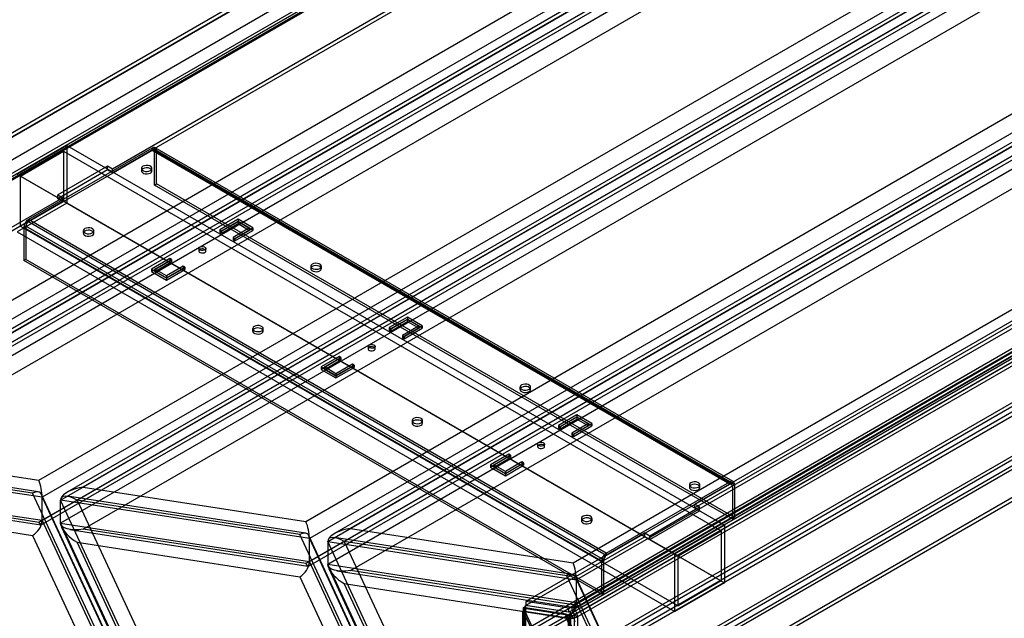
# Model space of a CAD drawing. Units: millimetres. Extents: x -1176 to 1176, y -658 to 1044.
# Drawn here: x -966 to -546, y 460 to 715 of the extents above; entities that cross this region are included whole.
import ezdxf

# ---------------------------------------------------------------- set-up
doc = ezdxf.new("R2010")
doc.units = ezdxf.units.MM

msp = doc.modelspace()

# ---------------------------------------------------------------- linework, layer by layer
at = {"color": 7, "linetype": 'Continuous', "lineweight": 25}
for p, q in [((-1175.83, 545.24), (-315.06, 1042.15)), ((-315.82, 1043.41), (-1173, 548.57)), ((-317.65, 1040.66), (-1166.17, 550.82)), ((-315.06, 1032.35), (-1175.83, 535.44)), ((-315.97, 1026.07), (-1172.25, 531.76)), ((-1171.93, 530.76), (-314.43, 1025.78)), ((-314.43, 1024.15), (-1171.93, 529.12)), ((-1171.54, 530.98), (-316.49, 1024.59)), ((-314.97, 1024.34), (-1171.25, 530.02)), ((-1170.13, 530.16), (-315.08, 1023.77)), ((-1166.17, 532.86), (-317.65, 1022.7)), ((-1071.37, 536.15), (-292.25, 985.93)), ((-286.67, 980.98), (-1069.87, 528.85)), ((-285.34, 977.73), (-1059.23, 530.97)), ((-1062.06, 527.64), (-284.58, 976.48)), ((-287.17, 974.98), (-1052.41, 533.22)), ((-1070.31, 517.11), (-288.31, 968.55)), ((-1069.87, 519.05), (-286.67, 971.19)), ((-292.25, 967.97), (-1071.37, 518.19)), ((-284.58, 966.68), (-1062.06, 517.85)), ((-1052.41, 515.26), (-287.17, 957.02)), ((-957.6, 518.56), (-261.76, 920.25)), ((-256.19, 915.31), (-956.11, 511.25)), ((-948.3, 510.05), (-254.1, 910.8)), ((-254.85, 912.06), (-945.47, 513.37)), ((-256.68, 909.31), (-938.64, 515.62)), ((-261.76, 902.29), (-957.6, 500.59)), ((-956.54, 499.51), (-257.82, 902.88)), ((-956.11, 501.46), (-256.19, 905.51)), ((-254.1, 901), (-948.3, 500.25)), ((-938.64, 497.66), (-256.68, 891.34)), ((-522.71, 883.91), (-926.17, 651)), ((-522.71, 882.28), (-926.17, 649.36)), ((-843.83, 500.96), (-231.28, 854.58)), ((-225.7, 849.63), (-842.34, 493.66)), ((-834.53, 492.45), (-223.61, 845.13)), ((-224.37, 846.38), (-831.7, 495.77)), ((-226.2, 843.63), (-824.87, 498.03)), ((-842.34, 483.86), (-225.7, 839.83)), ((-231.28, 836.61), (-843.83, 483)), ((-842.78, 481.91), (-227.34, 837.2)), ((-223.61, 835.33), (-834.53, 482.65)), ((-824.87, 480.06), (-226.2, 825.67)), ((-730.07, 483.36), (-200.8, 788.9)), ((-195.22, 783.96), (-728.57, 476.06)), ((-198.61, 771.79), (-731.79, 463.99)), ((-729.01, 464.32), (-196.85, 771.52)), ((-728.57, 466.26), (-195.22, 774.16)), ((-731.79, 462.36), (-198.61, 770.16)), ((-200.8, 770.94), (-730.07, 465.4)), ((-197.55, 768.32), (-729.56, 461.2)), ((-196.13, 767.51), (-728.15, 460.38)), ((-275.22, 741.04), (-678.27, 508.36)), ((-275.22, 739.4), (-678.27, 506.73)), ((-316.49, 705.32), (-1171.54, 211.71)), ((-315.08, 704.51), (-1170.13, 210.89)), ((-1171.93, 207.41), (-314.43, 702.43)), ((-314.43, 700.8), (-1171.93, 205.77)), ((-1144.84, 204.26), (-308.98, 686.8)), ((-1144.84, 202.63), (-308.98, 685.17)), ((-307.92, 683.33), (-1143.78, 200.79)), ((-1142.37, 199.98), (-306.51, 682.51)), ((-307.92, 664.55), (-1143.78, 182.01)), ((-306.51, 663.73), (-1142.37, 181.2)), ((-1141.31, 179.36), (-306.06, 661.54)), ((-306.06, 659.91), (-1141.31, 177.73)), ((-966.77, 648.78), (-945.56, 661.03)), ((-965.36, 647.97), (-946.97, 658.58)), ((-909.32, 659.91), (-962, 629.5)), ((-909.32, 658.89), (-962, 628.47)), ((-946.97, 658.58), (-666.96, 496.93)), ((-946.97, 658.58), (-946.97, 637.35)), ((-945.56, 661.03), (-665.54, 499.38)), ((-945.56, 661.03), (-945.56, 636.53)), ((-663.25, 517.85), (-909.32, 659.91)), ((-909.32, 658.89), (-909.32, 659.91)), ((-663.25, 516.83), (-909.32, 658.89)), ((-662.5, 516.91), (-908.57, 658.96)), ((-908.26, 658.27), (-907.37, 658.78)), ((-662.18, 516.22), (-908.26, 658.27)), ((-908.26, 644.19), (-908.26, 658.27)), ((-661.87, 517.99), (-907.94, 660.04)), ((-661.3, 516.73), (-907.37, 658.78)), ((-907.37, 644.7), (-907.37, 658.78)), ((-928.29, 652.22), (-949.5, 639.98)), ((-928.29, 650.59), (-949.5, 638.34)), ((-928.29, 650.59), (-928.29, 652.22)), ((-926.17, 651), (-928.29, 652.22)), ((-926.17, 649.36), (-928.29, 650.59)), ((-926.17, 649.36), (-926.17, 651)), ((-913.87, 651.23), (-913.87, 650.21)), ((-909.37, 650.21), (-909.37, 651.23)), ((-700.9, 420.13), (-301.13, 650.92)), ((-966.77, 648.78), (-686.76, 487.13)), ((-965.36, 626.74), (-965.36, 647.97)), ((-965.36, 647.97), (-685.34, 486.32)), ((-700.9, 418.5), (-301.13, 649.28)), ((-908.26, 644.19), (-907.37, 644.7)), ((-662.18, 502.13), (-908.26, 644.19)), ((-661.3, 502.64), (-907.37, 644.7)), ((-947.38, 638.75), (-1142.37, 526.19)), ((-946.97, 637.35), (-965.36, 626.74)), ((-949.5, 639.98), (-947.38, 638.75)), ((-949.5, 638.34), (-949.5, 639.98)), ((-949.5, 638.34), (-947.38, 637.12)), ((-947.38, 637.12), (-947.38, 638.75)), ((-946.97, 637.35), (-666.96, 475.7)), ((-947.38, 637.12), (-1142.37, 524.55)), ((-945.56, 636.53), (-966.77, 624.29)), ((-945.56, 636.53), (-665.54, 474.88)), ((-715.93, 487.44), (-962, 629.5)), ((-962, 628.47), (-962, 629.5)), ((-872.73, 629.6), (-880.5, 625.11)), ((-872.73, 629.6), (-872.73, 627.76)), ((-866.36, 625.92), (-872.73, 629.6)), ((-965.36, 626.74), (-685.34, 465.09)), ((-963.06, 626.64), (-963.94, 626.13)), ((-717.87, 484.07), (-963.94, 626.13)), ((-963.94, 626.13), (-963.94, 612.04)), ((-963.06, 626.64), (-963.06, 612.55)), ((-716.99, 484.58), (-963.06, 626.64)), ((-715.93, 486.42), (-962, 628.47)), ((-872.73, 628.58), (-880.5, 624.09)), ((-880.5, 625.11), (-879.8, 624.7)), ((-880.5, 625.11), (-880.5, 624.09)), ((-879.8, 624.7), (-872.73, 628.78)), ((-879.8, 623.68), (-872.73, 627.76)), ((-867.78, 625.92), (-874.85, 621.84)), ((-867.78, 624.9), (-874.85, 620.82)), ((-874.14, 621.43), (-866.36, 625.92)), ((-874.14, 620.41), (-866.36, 624.9)), ((-872.73, 628.78), (-867.78, 625.92)), ((-866.36, 624.9), (-872.73, 628.58)), ((-872.73, 627.76), (-867.78, 624.9)), ((-867.78, 625.92), (-867.78, 624.9)), ((-866.36, 625.92), (-866.36, 624.9)), ((-966.77, 624.29), (-686.76, 462.64)), ((-938.62, 624.7), (-938.62, 623.68)), ((-934.12, 623.68), (-934.12, 624.7)), ((-880.5, 624.09), (-879.8, 623.68)), ((-879.8, 624.7), (-879.8, 623.68)), ((-874.85, 621.84), (-874.85, 620.82)), ((-874.85, 621.84), (-874.14, 621.43)), ((-874.85, 620.82), (-874.14, 620.41)), ((-874.14, 621.43), (-874.14, 620.41)), ((-889.43, 617.15), (-889.43, 616.13)), ((-886.43, 616.13), (-886.43, 617.15)), ((-963.06, 612.55), (-963.94, 612.04)), ((-716.99, 470.5), (-963.06, 612.55)), ((-901.72, 612.86), (-909.5, 608.37)), ((-908.08, 608.37), (-901.01, 612.45)), ((-901.01, 612.45), (-901.72, 612.86)), ((-901.72, 612.86), (-901.72, 611.84)), ((-901.01, 612.45), (-901.01, 611.43)), ((-717.87, 469.99), (-963.94, 612.04)), ((-901.72, 611.84), (-909.5, 607.35)), ((-909.5, 608.37), (-903.13, 604.7)), ((-909.5, 608.37), (-909.5, 607.35)), ((-908.08, 607.35), (-901.01, 611.43)), ((-903.13, 605.51), (-908.08, 608.37)), ((-908.08, 608.37), (-908.08, 607.35)), ((-896.06, 609.6), (-903.13, 605.51)), ((-903.13, 604.7), (-895.35, 609.19)), ((-896.06, 608.57), (-903.13, 604.49)), ((-903.13, 603.68), (-895.35, 608.17)), ((-901.01, 611.43), (-901.72, 611.84)), ((-895.35, 609.19), (-896.06, 609.6)), ((-896.06, 609.6), (-896.06, 608.57)), ((-895.35, 608.17), (-896.06, 608.57)), ((-895.35, 609.19), (-895.35, 608.17)), ((-841.74, 609.6), (-841.74, 608.57)), ((-837.24, 608.57), (-837.24, 609.6)), ((-909.5, 607.35), (-903.13, 603.68)), ((-903.13, 604.49), (-908.08, 607.35)), ((-903.13, 605.51), (-903.13, 603.68)), ((-800.6, 587.96), (-808.38, 583.47)), ((-807.67, 583.06), (-800.6, 587.14)), ((-800.6, 587.96), (-800.6, 586.12)), ((-794.24, 584.29), (-800.6, 587.96)), ((-800.6, 587.14), (-795.65, 584.29)), ((-866.49, 583.06), (-866.49, 582.04)), ((-861.99, 582.04), (-861.99, 583.06)), ((-800.6, 586.94), (-808.38, 582.45)), ((-808.38, 583.47), (-807.67, 583.06)), ((-808.38, 583.47), (-808.38, 582.45)), ((-807.67, 582.04), (-800.6, 586.12)), ((-807.67, 583.06), (-807.67, 582.04)), ((-795.65, 584.29), (-802.72, 580.2)), ((-795.65, 583.27), (-802.72, 579.18)), ((-802.02, 579.8), (-794.24, 584.29)), ((-802.02, 578.78), (-794.24, 583.27)), ((-794.24, 583.27), (-800.6, 586.94)), ((-800.6, 586.12), (-795.65, 583.27)), ((-795.65, 584.29), (-795.65, 583.27)), ((-794.24, 584.29), (-794.24, 583.27)), ((-808.38, 582.45), (-807.67, 582.04)), ((-802.72, 580.2), (-802.72, 579.18)), ((-802.72, 580.2), (-802.02, 579.8)), ((-802.72, 579.18), (-802.02, 578.78)), ((-802.02, 579.8), (-802.02, 578.78)), ((-817.3, 575.51), (-817.3, 574.49)), ((-814.3, 574.49), (-814.3, 575.51)), ((-829.59, 571.22), (-837.37, 566.73)), ((-835.96, 566.73), (-828.89, 570.82)), ((-828.89, 570.82), (-829.59, 571.22)), ((-829.59, 571.22), (-829.59, 570.2)), ((-828.89, 570.82), (-828.89, 569.8)), ((-829.59, 570.2), (-837.37, 565.71)), ((-837.37, 566.73), (-831.01, 563.06)), ((-837.37, 566.73), (-837.37, 565.71)), ((-835.96, 565.71), (-828.89, 569.8)), ((-831.01, 563.88), (-835.96, 566.73)), ((-835.96, 566.73), (-835.96, 565.71)), ((-823.94, 567.96), (-831.01, 563.88)), ((-831.01, 563.06), (-823.23, 567.55)), ((-823.94, 566.94), (-831.01, 562.86)), ((-831.01, 562.04), (-823.23, 566.53)), ((-828.89, 569.8), (-829.59, 570.2)), ((-823.23, 567.55), (-823.94, 567.96)), ((-823.94, 567.96), (-823.94, 566.94)), ((-823.23, 566.53), (-823.94, 566.94)), ((-823.23, 567.55), (-823.23, 566.53)), ((-837.37, 565.71), (-831.01, 562.04)), ((-831.01, 562.86), (-835.96, 565.71)), ((-831.01, 563.88), (-831.01, 562.04)), ((-752.65, 558.16), (-752.65, 557.14)), ((-748.15, 557.14), (-748.15, 558.16)), ((-728.48, 546.32), (-736.25, 541.83)), ((-728.48, 545.3), (-736.25, 540.81)), ((-735.55, 541.43), (-728.48, 545.51)), ((-728.48, 546.32), (-728.48, 544.49)), ((-722.11, 542.65), (-728.48, 546.32)), ((-728.48, 545.51), (-723.53, 542.65)), ((-722.11, 541.63), (-728.48, 545.3)), ((-798.61, 543.87), (-798.61, 542.85)), ((-794.11, 542.85), (-794.11, 543.87)), ((-736.25, 541.83), (-735.55, 541.43)), ((-736.25, 541.83), (-736.25, 540.81)), ((-735.55, 540.4), (-728.48, 544.49)), ((-735.55, 541.43), (-735.55, 540.4)), ((-723.53, 542.65), (-730.6, 538.57)), ((-723.53, 541.63), (-730.6, 537.55)), ((-729.89, 538.16), (-722.11, 542.65)), ((-729.89, 537.14), (-722.11, 541.63)), ((-728.48, 544.49), (-723.53, 541.63)), ((-723.53, 542.65), (-723.53, 541.63)), ((-722.11, 542.65), (-722.11, 541.63)), ((-736.25, 540.81), (-735.55, 540.4)), ((-730.6, 538.57), (-729.89, 538.16)), ((-730.6, 538.57), (-730.6, 537.55)), ((-730.6, 537.55), (-729.89, 537.14)), ((-729.89, 538.16), (-729.89, 537.14)), ((-1052.41, 533.22), (-957.6, 518.56)), ((-745.18, 533.87), (-745.18, 532.85)), ((-742.18, 532.85), (-742.18, 533.87)), ((-957.78, 513.58), (-1059.17, 529.27)), ((-757.47, 529.59), (-765.25, 525.1)), ((-757.47, 528.57), (-765.25, 524.08)), ((-763.83, 525.1), (-756.76, 529.18)), ((-756.76, 529.18), (-757.47, 529.59)), ((-757.47, 529.59), (-757.47, 528.57)), ((-756.76, 528.16), (-757.47, 528.57)), ((-756.76, 529.18), (-756.76, 528.16)), ((-956.11, 511.25), (-1062.06, 527.64)), ((-960.19, 512.98), (-1054.99, 527.65)), ((-765.25, 525.1), (-758.88, 521.42)), ((-765.25, 525.1), (-765.25, 524.08)), ((-763.83, 524.08), (-756.76, 528.16)), ((-758.88, 522.24), (-763.83, 525.1)), ((-763.83, 525.1), (-763.83, 524.08)), ((-751.81, 526.32), (-758.88, 522.24)), ((-758.88, 521.42), (-751.1, 525.91)), ((-751.81, 525.3), (-758.88, 521.22)), ((-758.88, 520.4), (-751.1, 524.89)), ((-751.1, 525.91), (-751.81, 526.32)), ((-751.81, 526.32), (-751.81, 525.3)), ((-751.1, 524.89), (-751.81, 525.3)), ((-751.1, 525.91), (-751.1, 524.89)), ((-765.25, 524.08), (-758.88, 520.4)), ((-758.88, 521.22), (-763.83, 524.08)), ((-758.88, 522.24), (-758.88, 520.4)), ((-1062.06, 517.85), (-956.11, 501.46)), ((-715.93, 487.44), (-663.25, 517.85)), ((-715.93, 486.42), (-663.25, 516.83)), ((-680.52, 516.53), (-680.52, 515.5)), ((-676.02, 515.5), (-676.02, 516.53)), ((-663.25, 517.85), (-663.25, 516.83)), ((-662.18, 516.22), (-661.3, 516.73)), ((-662.18, 516.22), (-662.18, 502.13)), ((-661.3, 516.73), (-661.3, 502.64)), ((-1058.11, 515.16), (-956.72, 499.48)), ((-957.6, 500.59), (-1052.41, 515.26)), ((-705.49, -35.75), (-960.19, 512.98)), ((-700.26, -39.24), (-956.35, 512.51)), ((-844.01, 495.99), (-945.4, 511.67)), ((-938.64, 515.62), (-843.83, 500.96)), ((-1054.99, 509.68), (-960.19, 495.02)), ((-956.11, 501.46), (-956.11, 511.25)), ((-956.11, 511.25), (-699.92, -40.69)), ((-694.2, -37.39), (-948.3, 510.05)), ((-948.3, 500.25), (-948.3, 510.05)), ((-842.34, 493.66), (-948.3, 510.05)), ((-941.23, 510.05), (-691.61, -27.73)), ((-846.42, 495.38), (-941.23, 510.05)), ((-678.27, 506.73), (-678.27, 508.36)), ((-676.15, 507.14), (-678.27, 508.36)), ((-697.36, 494.89), (-676.15, 507.14)), ((-697.36, 493.26), (-676.15, 505.5)), ((-676.15, 505.5), (-676.15, 507.14)), ((-699.92, -50.49), (-956.11, 501.46)), ((-948.3, 500.25), (-694.2, -47.19)), ((-948.3, 500.25), (-842.34, 483.86)), ((-726.48, 502.24), (-726.48, 501.22)), ((-721.98, 501.22), (-721.98, 502.24)), ((-686.76, 487.13), (-665.54, 499.38)), ((-665.54, 499.38), (-665.54, 474.88)), ((-662.18, 502.13), (-661.3, 502.64)), ((-960.19, 495.02), (-705.49, -53.71)), ((-947.87, 498.6), (-694.04, -48.26)), ((-944.34, 497.57), (-842.95, 481.88)), ((-843.83, 483), (-938.64, 497.66)), ((-622.21, 12.33), (-846.42, 495.38)), ((-616.98, 8.84), (-842.59, 494.92)), ((-824.87, 498.03), (-730.07, 483.36)), ((-699.48, 496.11), (-750.2, 466.84)), ((-699.48, 496.11), (-697.36, 494.89)), ((-699.48, 494.48), (-699.48, 496.11)), ((-697.36, 493.26), (-697.36, 494.89)), ((-685.34, 486.32), (-666.96, 496.93)), ((-666.96, 496.93), (-666.96, 475.7)), ((-691.61, -45.7), (-941.23, 492.08)), ((-941.23, 492.08), (-846.42, 477.42)), ((-842.34, 493.66), (-616.64, 7.38)), ((-842.34, 483.86), (-842.34, 493.66)), ((-834.53, 492.45), (-728.57, 476.06)), ((-834.53, 492.45), (-834.53, 482.65)), ((-610.92, 10.68), (-834.53, 492.45)), ((-730.24, 478.39), (-831.64, 494.07)), ((-827.46, 492.45), (-608.33, 20.34)), ((-732.66, 477.79), (-827.46, 492.45)), ((-699.48, 494.48), (-750.2, 465.21)), ((-715.93, 487.44), (-715.93, 486.42)), ((-686.76, 462.64), (-686.76, 487.13)), ((-616.64, -2.41), (-842.34, 483.86)), ((-728.57, 466.26), (-834.53, 482.65)), ((-834.53, 482.65), (-610.92, 0.89)), ((-717.87, 484.07), (-716.99, 484.58)), ((-717.87, 469.99), (-717.87, 484.07)), ((-716.99, 470.5), (-716.99, 484.58)), ((-685.34, 465.09), (-685.34, 486.32)), ((-834.1, 481), (-610.76, -0.18)), ((-830.58, 479.97), (-729.18, 464.28)), ((-730.07, 465.4), (-824.87, 480.06)), ((-846.42, 477.42), (-622.21, -5.63)), ((-608.33, 2.38), (-827.46, 474.49)), ((-827.46, 474.49), (-732.66, 459.82)), ((-538.93, 60.41), (-732.66, 477.79)), ((-533.69, 56.92), (-728.82, 477.32)), ((-728.57, 466.26), (-728.57, 476.06)), ((-728.57, 476.06), (-533.35, 55.46)), ((-665.54, 474.88), (-686.76, 462.64)), ((-666.96, 475.7), (-685.34, 465.09)), ((-717.87, 469.99), (-716.99, 470.5)), ((-731.79, 463.99), (-750.2, 466.84)), ((-750.2, 466.84), (-750.2, 465.21)), ((-533.35, 45.66), (-728.57, 466.26)), ((-750.9, 463.86), (-751.42, 462.75)), ((-751.42, 141.14), (-751.42, 462.75)), ((-732.12, 459.76), (-751.42, 462.75)), ((-732.93, 461.53), (-751.34, 464.38)), ((-751.34, 464.38), (-732.78, 424.39)), ((-751.34, 464.38), (-751.34, 462.75)), ((-751.34, 462.75), (-732.78, 422.76)), ((-751.34, 462.75), (-732.93, 459.9)), ((-731.6, 460.88), (-750.9, 463.86)), ((-750.9, 142.26), (-750.9, 463.86)), ((-750.83, 464.01), (-750.31, 465.13)), ((-731.53, 461.02), (-750.83, 464.01)), ((-750.83, 464.01), (-750.83, 142.41)), ((-750.31, 465.13), (-750.31, 143.52)), ((-731.01, 462.14), (-750.31, 465.13)), ((-731.79, 462.36), (-750.2, 465.21)), ((-732.93, 459.9), (-732.93, 461.53)), ((-537.77, 41.07), (-732.93, 461.53)), ((-731.79, 462.36), (-731.79, 463.99)), ((-731.53, 461.02), (-731.01, 462.14)), ((-731.01, 140.54), (-731.01, 462.14)), ((-730.63, 464.67), (-730.63, 463.03)), ((-537.77, 39.44), (-732.93, 459.9)), ((-732.66, 459.82), (-538.93, 42.44)), ((-732.51, 458.98), (-732.51, 460.61)), ((-731.6, 460.88), (-732.12, 459.76)), ((-732.12, 459.76), (-732.12, 138.16)), ((-731.6, 139.27), (-731.6, 460.88)), ((-731.53, 461.02), (-731.53, 139.42)), ((-731.01, 460.97), (-731.53, 459.86)), ((-729.56, 461.2), (-728.15, 460.38)), ((-729.56, 461.2), (-729.56, 141.93)), ((-728.15, 460.38), (-728.15, 141.11))]:
    msp.add_line(p, q, dxfattribs=at)
at = {"color": 7, "linetype": 'Continuous', "lineweight": 25, "flags": 128}
for points in [[(-911.03, 652.49), (-911.81, 652.53), (-912.57, 652.41), (-913.21, 652.15), (-913.66, 651.78), (-913.86, 651.35), (-913.79, 650.9), (-913.46, 650.49), (-912.91, 650.17), (-912.2, 649.98), (-911.42, 649.94), (-910.67, 650.06), (-910.03, 650.31), (-909.58, 650.68), (-909.38, 651.12), (-909.44, 651.57), (-909.77, 651.98), (-910.33, 652.3), (-911.03, 652.49)], [(-911.03, 651.47), (-911.81, 651.51), (-912.57, 651.39), (-913.21, 651.13), (-913.66, 650.76), (-913.86, 650.32), (-913.79, 649.88), (-913.46, 649.47), (-912.91, 649.15), (-912.2, 648.96), (-911.42, 648.92), (-910.67, 649.03), (-910.03, 649.29), (-909.58, 649.66), (-909.38, 650.1), (-909.44, 650.55), (-909.77, 650.96), (-910.33, 651.28), (-911.03, 651.47)], [(-935.78, 625.95), (-936.56, 625.99), (-937.32, 625.88), (-937.96, 625.62), (-938.4, 625.25), (-938.61, 624.81), (-938.54, 624.36), (-938.21, 623.95), (-937.66, 623.64), (-936.95, 623.44), (-936.17, 623.41), (-935.41, 623.52), (-934.77, 623.78), (-934.33, 624.15), (-934.12, 624.59), (-934.19, 625.04), (-934.52, 625.44), (-935.08, 625.76), (-935.78, 625.95)], [(-935.78, 624.93), (-936.56, 624.97), (-937.32, 624.86), (-937.96, 624.6), (-938.4, 624.23), (-938.61, 623.79), (-938.54, 623.34), (-938.21, 622.93), (-937.66, 622.61), (-936.95, 622.42), (-936.17, 622.38), (-935.41, 622.5), (-934.77, 622.76), (-934.33, 623.13), (-934.12, 623.57), (-934.19, 624.01), (-934.52, 624.42), (-935.08, 624.74), (-935.78, 624.93)], [(-887.54, 617.98), (-887.02, 617.83), (-886.63, 617.58), (-886.44, 617.26), (-886.48, 616.92), (-886.74, 616.62), (-887.18, 616.4), (-887.73, 616.29), (-888.32, 616.31), (-888.84, 616.46), (-889.23, 616.71), (-889.42, 617.03), (-889.38, 617.37), (-889.12, 617.67), (-888.68, 617.9), (-888.12, 618.01), (-887.54, 617.98)], [(-889.38, 616.35), (-889.42, 616.01), (-889.23, 615.69), (-888.84, 615.44), (-888.32, 615.29), (-887.73, 615.27), (-887.18, 615.38), (-886.74, 615.6), (-886.48, 615.9), (-886.44, 616.24), (-886.63, 616.56), (-887.02, 616.81), (-887.54, 616.96), (-888.12, 616.99), (-888.68, 616.88), (-889.12, 616.65), (-889.38, 616.35)], [(-838.91, 610.85), (-839.69, 610.89), (-840.44, 610.77), (-841.08, 610.51), (-841.53, 610.14), (-841.73, 609.71), (-841.67, 609.26), (-841.34, 608.85), (-840.78, 608.53), (-840.07, 608.34), (-839.3, 608.3), (-838.54, 608.42), (-837.9, 608.68), (-837.45, 609.05), (-837.25, 609.48), (-837.32, 609.93), (-837.65, 610.34), (-838.2, 610.66), (-838.91, 610.85)], [(-838.91, 609.83), (-839.69, 609.87), (-840.44, 609.75), (-841.08, 609.49), (-841.53, 609.12), (-841.73, 608.69), (-841.67, 608.24), (-841.34, 607.83), (-840.78, 607.51), (-840.07, 607.32), (-839.3, 607.28), (-838.54, 607.4), (-837.9, 607.66), (-837.45, 608.03), (-837.25, 608.46), (-837.32, 608.91), (-837.65, 609.32), (-838.2, 609.64), (-838.91, 609.83)], [(-863.66, 584.32), (-864.44, 584.36), (-865.19, 584.24), (-865.83, 583.98), (-866.28, 583.61), (-866.48, 583.18), (-866.41, 582.73), (-866.08, 582.32), (-865.53, 582), (-864.82, 581.81), (-864.04, 581.77), (-863.29, 581.89), (-862.65, 582.14), (-862.2, 582.51), (-862, 582.95), (-862.07, 583.4), (-862.4, 583.81), (-862.95, 584.13), (-863.66, 584.32)], [(-863.66, 583.3), (-864.44, 583.34), (-865.19, 583.22), (-865.83, 582.96), (-866.28, 582.59), (-866.48, 582.15), (-866.41, 581.71), (-866.08, 581.3), (-865.53, 580.98), (-864.82, 580.79), (-864.04, 580.75), (-863.29, 580.86), (-862.65, 581.12), (-862.2, 581.49), (-862, 581.93), (-862.07, 582.38), (-862.4, 582.79), (-862.95, 583.11), (-863.66, 583.3)], [(-815.42, 576.35), (-814.89, 576.2), (-814.5, 575.94), (-814.32, 575.62), (-814.35, 575.29), (-814.61, 574.98), (-815.05, 574.76), (-815.61, 574.65), (-816.19, 574.67), (-816.72, 574.82), (-817.1, 575.08), (-817.29, 575.4), (-817.25, 575.73), (-816.99, 576.04), (-816.55, 576.26), (-816, 576.37), (-815.42, 576.35)], [(-817.25, 574.71), (-817.29, 574.38), (-817.1, 574.06), (-816.72, 573.8), (-816.19, 573.65), (-815.61, 573.63), (-815.05, 573.74), (-814.61, 573.96), (-814.35, 574.27), (-814.32, 574.6), (-814.5, 574.92), (-814.89, 575.18), (-815.42, 575.33), (-816, 575.35), (-816.55, 575.24), (-816.99, 575.02), (-817.25, 574.71)], [(-750.98, 556.91), (-750.2, 556.87), (-749.45, 556.98), (-748.81, 557.24), (-748.36, 557.61), (-748.16, 558.05), (-748.22, 558.5), (-748.55, 558.91), (-749.11, 559.23), (-749.81, 559.42), (-750.59, 559.46), (-751.35, 559.34), (-751.99, 559.08), (-752.44, 558.71), (-752.64, 558.28), (-752.57, 557.83), (-752.24, 557.42), (-751.69, 557.1), (-750.98, 556.91)], [(-750.98, 555.89), (-750.2, 555.85), (-749.45, 555.96), (-748.81, 556.22), (-748.36, 556.59), (-748.16, 557.03), (-748.22, 557.48), (-748.55, 557.89), (-749.11, 558.21), (-749.81, 558.4), (-750.59, 558.44), (-751.35, 558.32), (-751.99, 558.06), (-752.44, 557.69), (-752.64, 557.25), (-752.57, 556.81), (-752.24, 556.4), (-751.69, 556.08), (-750.98, 555.89)], [(-796.94, 542.62), (-796.16, 542.58), (-795.41, 542.7), (-794.77, 542.96), (-794.32, 543.33), (-794.12, 543.76), (-794.19, 544.21), (-794.52, 544.62), (-795.07, 544.94), (-795.78, 545.13), (-796.55, 545.17), (-797.31, 545.05), (-797.95, 544.79), (-798.4, 544.42), (-798.6, 543.99), (-798.53, 543.54), (-798.2, 543.13), (-797.65, 542.81), (-796.94, 542.62)], [(-796.94, 541.6), (-796.16, 541.56), (-795.41, 541.68), (-794.77, 541.94), (-794.32, 542.31), (-794.12, 542.74), (-794.19, 543.19), (-794.52, 543.6), (-795.07, 543.92), (-795.78, 544.11), (-796.55, 544.15), (-797.31, 544.03), (-797.95, 543.77), (-798.4, 543.4), (-798.6, 542.97), (-798.53, 542.52), (-798.2, 542.11), (-797.65, 541.79), (-796.94, 541.6)], [(-743.29, 534.71), (-742.77, 534.56), (-742.38, 534.31), (-742.19, 533.99), (-742.23, 533.65), (-742.49, 533.35), (-742.93, 533.12), (-743.48, 533.02), (-744.07, 533.04), (-744.59, 533.19), (-744.98, 533.44), (-745.17, 533.76), (-745.13, 534.1), (-744.87, 534.4), (-744.43, 534.62), (-743.87, 534.73), (-743.29, 534.71)], [(-745.13, 533.08), (-745.17, 532.74), (-744.98, 532.42), (-744.59, 532.17), (-744.07, 532.02), (-743.48, 531.99), (-742.93, 532.1), (-742.49, 532.33), (-742.23, 532.63), (-742.19, 532.97), (-742.38, 533.29), (-742.77, 533.54), (-743.29, 533.69), (-743.87, 533.71), (-744.43, 533.6), (-744.87, 533.38), (-745.13, 533.08)], [(-678.85, 515.27), (-678.08, 515.23), (-677.32, 515.35), (-676.68, 515.61), (-676.23, 515.98), (-676.03, 516.41), (-676.1, 516.86), (-676.43, 517.27), (-676.98, 517.59), (-677.69, 517.78), (-678.47, 517.82), (-679.22, 517.7), (-679.86, 517.44), (-680.31, 517.07), (-680.51, 516.64), (-680.44, 516.19), (-680.11, 515.78), (-679.56, 515.46), (-678.85, 515.27)], [(-678.85, 514.25), (-678.08, 514.21), (-677.32, 514.33), (-676.68, 514.59), (-676.23, 514.96), (-676.03, 515.39), (-676.1, 515.84), (-676.43, 516.25), (-676.98, 516.57), (-677.69, 516.76), (-678.47, 516.8), (-679.22, 516.68), (-679.86, 516.42), (-680.31, 516.05), (-680.51, 515.62), (-680.44, 515.17), (-680.11, 514.76), (-679.56, 514.44), (-678.85, 514.25)], [(-956.11, 511.25), (-956.18, 512.01), (-956.42, 512.64), (-956.79, 513.13), (-957.3, 513.45), (-957.92, 513.6), (-958.63, 513.57), (-959.39, 513.36), (-960.19, 512.98)], [(-938.64, 515.62), (-940.32, 515.3), (-941.94, 514.87), (-943.47, 514.33), (-944.85, 513.71), (-946.04, 513.02), (-947, 512.29), (-947.72, 511.53), (-948.15, 510.78), (-948.3, 510.05)], [(-941.23, 510.05), (-942.61, 510.77), (-943.93, 511.3), (-945.16, 511.63), (-946.23, 511.74), (-947.11, 511.63), (-947.76, 511.3), (-948.16, 510.77), (-948.3, 510.05)], [(-724.82, 500.98), (-724.04, 500.94), (-723.28, 501.06), (-722.64, 501.32), (-722.19, 501.69), (-721.99, 502.12), (-722.06, 502.57), (-722.39, 502.98), (-722.94, 503.3), (-723.65, 503.49), (-724.43, 503.53), (-725.18, 503.42), (-725.82, 503.16), (-726.27, 502.79), (-726.47, 502.35), (-726.41, 501.9), (-726.08, 501.49), (-725.52, 501.17), (-724.82, 500.98)], [(-957.6, 500.59), (-957.31, 500.04), (-957.03, 499.67), (-956.77, 499.49), (-956.54, 499.51), (-956.36, 499.73), (-956.22, 500.14), (-956.13, 500.72), (-956.11, 501.46)], [(-948.3, 500.25), (-948.19, 499.48), (-947.87, 498.61), (-947.35, 497.66), (-946.64, 496.67), (-945.77, 495.66), (-944.76, 494.67), (-943.65, 493.73), (-942.45, 492.85), (-941.23, 492.08)], [(-938.64, 497.66), (-940.52, 497.45), (-942.34, 497.4), (-944.01, 497.52), (-945.47, 497.8), (-946.67, 498.23), (-947.56, 498.8), (-948.11, 499.48), (-948.3, 500.25)], [(-724.82, 499.96), (-724.04, 499.92), (-723.28, 500.04), (-722.64, 500.3), (-722.19, 500.67), (-721.99, 501.1), (-722.06, 501.55), (-722.39, 501.96), (-722.94, 502.28), (-723.65, 502.47), (-724.43, 502.51), (-725.18, 502.39), (-725.82, 502.14), (-726.27, 501.77), (-726.47, 501.33), (-726.41, 500.88), (-726.08, 500.47), (-725.52, 500.15), (-724.82, 499.96)], [(-842.34, 493.66), (-842.4, 494.33), (-842.59, 494.91), (-842.89, 495.38), (-843.29, 495.73), (-843.8, 495.94), (-844.38, 496.01), (-845.03, 495.94), (-845.71, 495.73), (-846.42, 495.38)], [(-824.87, 498.03), (-826.55, 497.7), (-828.18, 497.27), (-829.7, 496.73), (-831.08, 496.11), (-832.27, 495.42), (-833.24, 494.69), (-833.95, 493.94), (-834.39, 493.18), (-834.53, 492.45)], [(-827.46, 492.45), (-828.84, 493.17), (-830.17, 493.7), (-831.39, 494.03), (-832.46, 494.14), (-833.34, 494.03), (-833.99, 493.7), (-834.4, 493.17), (-834.53, 492.45)], [(-843.83, 483), (-843.54, 482.45), (-843.26, 482.07), (-843, 481.89), (-842.78, 481.91), (-842.59, 482.13), (-842.45, 482.54), (-842.37, 483.12), (-842.34, 483.86)], [(-824.87, 480.06), (-826.76, 479.85), (-828.57, 479.8), (-830.24, 479.92), (-831.7, 480.2), (-832.9, 480.63), (-833.8, 481.2), (-834.35, 481.88), (-834.53, 482.65)], [(-834.53, 482.65), (-834.42, 481.88), (-834.11, 481.01), (-833.58, 480.06), (-832.88, 479.07), (-832.01, 478.07), (-831, 477.07), (-829.88, 476.13), (-828.69, 475.26), (-827.46, 474.49)], [(-728.57, 476.06), (-728.65, 476.81), (-728.88, 477.44), (-729.26, 477.93), (-729.77, 478.26), (-730.39, 478.41), (-731.09, 478.38), (-731.86, 478.17), (-732.66, 477.79)], [(-730.07, 465.4), (-729.78, 464.85), (-729.5, 464.48), (-729.24, 464.3), (-729.01, 464.32), (-728.83, 464.53), (-728.69, 464.94), (-728.6, 465.53), (-728.57, 466.26)]]:
    msp.add_lwpolyline(points, dxfattribs=at)
at = {"color": 7, "linetype": 'Continuous', "lineweight": 25}
for centre, radius, start, end in [((-908.56, 658.98), 1.2, 350.786, 129.2033), ((-908.9, 658.38), 0.655, 350.786, 129.2033), ((-959.72, 625.94), 4.23, 122.6055, 177.3945), ((-960.76, 626.53), 2.31, 122.6055, 177.3945), ((-975.98, 510.99), 19.87, 0.7559, 22.3746), ((-662.49, 516.92), 1.2, 350.786, 129.2033), ((-662.83, 516.32), 0.655, 350.786, 129.2033), ((-964.39, 502.19), 8.31, 300.3308, 354.9216), ((-862.21, 493.39), 19.87, 0.7559, 22.3746), ((-713.65, 483.88), 4.23, 122.6055, 177.3945), ((-714.68, 484.48), 2.31, 122.6055, 177.3945), ((-850.62, 484.59), 8.31, 300.3308, 354.9216), ((-748.44, 475.8), 19.87, 0.7559, 22.3746), ((-736.85, 467), 8.31, 300.3308, 354.9216), ((-733.52, 460.14), 5.38, 2.6055, 57.3945), ((-731.87, 461.09), 2.31, 2.6055, 57.3945), ((-731.77, 458.06), 2.66, 4.7425, 105.9948), ((-730.62, 465.15), 5.37, 260.2289, 297.3572), ((-730.62, 463.24), 2.3, 260.2289, 297.3572)]:
    msp.add_arc(centre, radius, start, end, dxfattribs=at)

doc.saveas('drawing.dxf')
